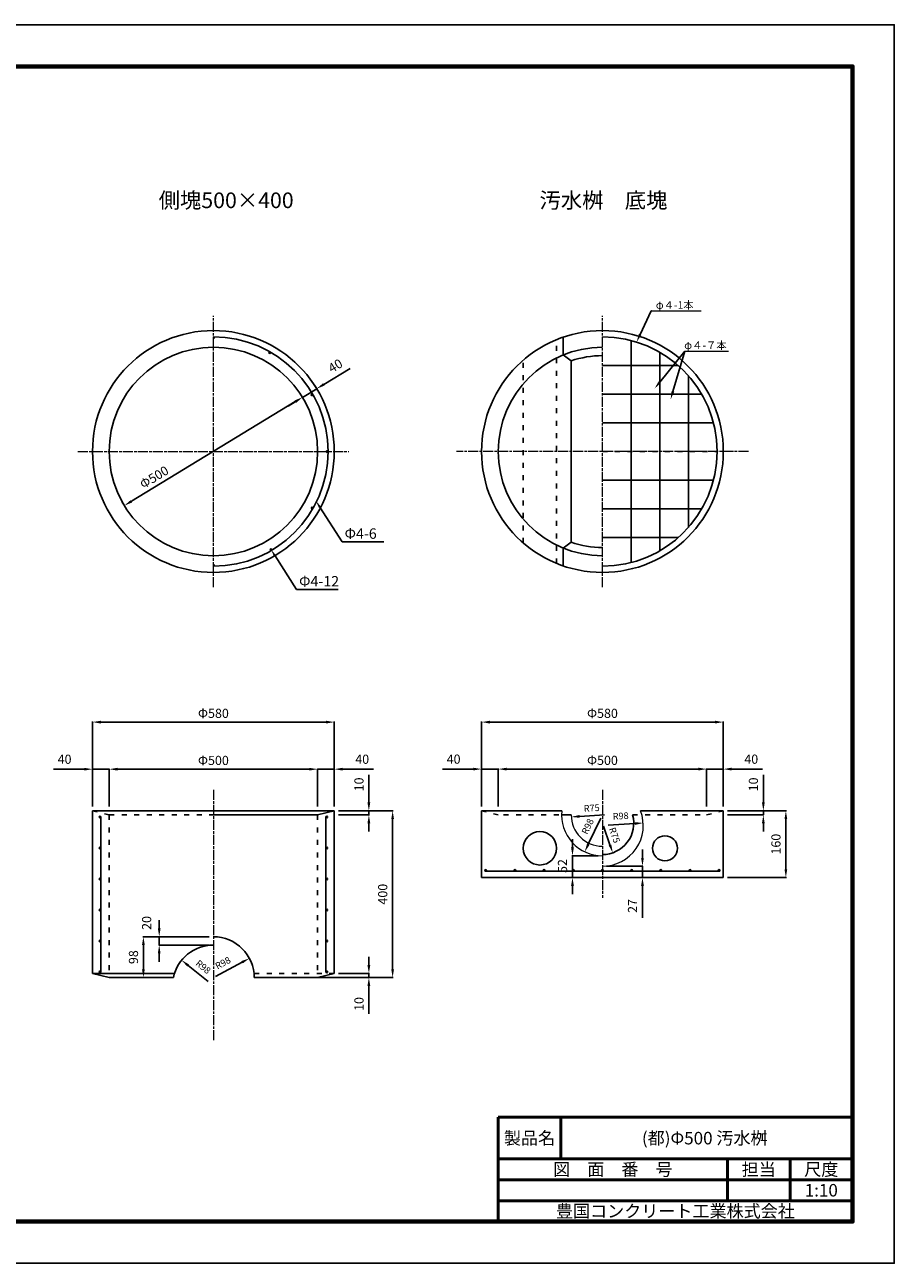
# Model space of a CAD drawing. Units: millimetres. Extents: x 0 to 4200, y 0 to 2970.
# Drawn here: x 2114 to 4200, y 0 to 2970 of the extents above; entities that cross this region are included whole.
import ezdxf
from ezdxf import colors
from ezdxf.entities.mleader import LeaderData, LeaderLine
from ezdxf.enums import TextEntityAlignment as Align
from ezdxf.math import Vec2, Vec3

# ---------------------------------------------------------------- set-up
doc = ezdxf.new("R2010")
doc.units = ezdxf.units.MM
doc.linetypes.add('ACAD_ISO03W100', pattern=[30, 12, -18])
doc.linetypes.add('ACAD_ISO08W100', pattern=[36, 24, -3, 6, -3])
for name, color, linetype, lineweight in [('中心', 1, 'ACAD_ISO08W100', 13), ('寸法', 7, 'Continuous', 13), ('表題', 5, 'Continuous', 50), ('製品', 7, 'Continuous', 25), ('輪郭', 5, 'Continuous', 70), ('鉄筋', 3, 'Continuous', 25)]:
    doc.layers.add(name, color=color, linetype=linetype, lineweight=lineweight)
doc.layers.add('用紙', color=4, linetype='Continuous')
doc.styles.add('文字', font='msgothic.ttc')
doc.dimstyles.new('ISO-25', dxfattribs={"dimtxt": 22, "dimasz": 20, "dimexe": 1.25, "dimexo": 10, "dimgap": 10, "dimtad": 1, "dimdec": 0, "dimdsep": 46, "dimtxsty": 'Standard', "dimcen": 2.5, "dimadec": 0, "dimazin": 0, "dimtfac": 1, "dimtdec": 0, "dimtmove": 0, "dimatfit": 3, "dimfxl": 1, "dimarcsym": 0})

# ---------------------------------------------------------------- blocks, each defined once
blk = doc.blocks.new('*D69')
at = {"layer": 'Defpoints', "color": 0}
for p in [(2780.3, 2076.6), (2780.3, 2076.4), (2353.1, 1816.8)]:
    blk.add_point(p, dxfattribs=at)
at = {"layer": '寸法', "color": 0, "lineweight": -2}
for p, q in [((2775.1, 2085), (2779.6, 2077.6)), ((2370.1, 1827.3), (2763.2, 2066.2)), ((2347.9, 1825.3), (2352.3, 1817.9))]:
    blk.add_line(p, q, dxfattribs=at)
at = {"layer": '寸法', "color": 0}
for points in [[(2764.9, 2063.3), (2761.4, 2069), (2780.3, 2076.6)], [(2368.3, 1830.1), (2371.8, 1824.4), (2353, 1816.9)]]:
    blk.add_solid(points, dxfattribs=at)
at = {"layer": '寸法', "color": 0, "insert": (2424.6, 1885), "char_height": 22, "attachment_point": 5, "rotation": 31.2903}
blk.add_mtext('{\\fTimes new roman|c161;Φ}500', dxfattribs=at)
blk = doc.blocks.new('*D70')
at = {"layer": 'Defpoints', "color": 0}
for p in [(2814.5, 2097.2), (2814.5, 2097.2), (2780.3, 2076.4)]:
    blk.add_point(p, dxfattribs=at)
at = {"layer": '寸法', "color": 0, "lineweight": -2}
for p, q in [((2831.6, 2107.6), (2894.8, 2146)), ((2775.1, 2085), (2779.7, 2077.5)), ((2780.3, 2076.4), (2814.5, 2097.2)), ((2809.3, 2105.8), (2813.9, 2098.3)), ((2763.2, 2066.1), (2746.2, 2055.7))]:
    blk.add_line(p, q, dxfattribs=at)
at = {"layer": '寸法', "color": 0}
for points in [[(2829.9, 2110.5), (2833.3, 2104.8), (2814.5, 2097.2)], [(2765, 2063.2), (2761.5, 2068.9), (2780.3, 2076.4)]]:
    blk.add_solid(points, dxfattribs=at)
at = {"layer": '寸法', "color": 0, "insert": (2860.8, 2149.9), "char_height": 22, "attachment_point": 5, "rotation": 31.2903}
blk.add_mtext('40', dxfattribs=at)
blk = doc.blocks.new('*D71')
at = {"layer": 'Defpoints', "color": 0}
for p in [(2856.7, 1297.7), (2276.7, 1085), (2856.7, 1085)]:
    blk.add_point(p, dxfattribs=at)
at = {"layer": '寸法', "color": 0, "lineweight": -2}
for p, q in [((2276.7, 1095), (2276.7, 1298.9)), ((2296.7, 1297.7), (2836.7, 1297.7)), ((2856.7, 1095), (2856.7, 1298.9))]:
    blk.add_line(p, q, dxfattribs=at)
at = {"layer": '寸法', "color": 0}
for points in [[(2296.7, 1301), (2296.7, 1294.3), (2276.7, 1297.7)], [(2836.7, 1294.3), (2836.7, 1301), (2856.7, 1297.7)]]:
    blk.add_solid(points, dxfattribs=at)
at = {"layer": '寸法', "color": 0, "insert": (2566.7, 1318.7), "char_height": 22, "attachment_point": 5}
blk.add_mtext('{\\fTimes new roman|c161;Φ}580', dxfattribs=at)
blk = doc.blocks.new('*D72')
at = {"layer": 'Defpoints', "color": 0}
for p in [(2276.7, 1184.8), (2276.7, 1085), (2316.7, 1085)]:
    blk.add_point(p, dxfattribs=at)
at = {"layer": '寸法', "color": 0, "lineweight": -2}
for p, q in [((2256.7, 1184.8), (2182.8, 1184.8)), ((2276.7, 1095), (2276.7, 1186)), ((2316.7, 1184.8), (2276.7, 1184.8)), ((2316.7, 1095), (2316.7, 1186)), ((2336.7, 1184.8), (2356.7, 1184.8))]:
    blk.add_line(p, q, dxfattribs=at)
at = {"layer": '寸法', "color": 0}
for points in [[(2256.7, 1181.5), (2256.7, 1188.1), (2276.7, 1184.8)], [(2336.7, 1188.1), (2336.7, 1181.5), (2316.7, 1184.8)]]:
    blk.add_solid(points, dxfattribs=at)
at = {"layer": '寸法', "color": 0, "insert": (2209.7, 1205.8), "char_height": 22, "attachment_point": 5}
blk.add_mtext('40', dxfattribs=at)
blk = doc.blocks.new('*D73')
at = {"layer": 'Defpoints', "color": 0}
for p in [(2856.7, 1184.8), (2816.7, 1085), (2856.7, 1085)]:
    blk.add_point(p, dxfattribs=at)
at = {"layer": '寸法', "color": 0, "lineweight": -2}
for p, q in [((2796.7, 1184.8), (2776.7, 1184.8)), ((2816.7, 1095), (2816.7, 1186)), ((2816.7, 1184.8), (2856.7, 1184.8)), ((2856.7, 1095), (2856.7, 1186)), ((2876.7, 1184.8), (2950.6, 1184.8))]:
    blk.add_line(p, q, dxfattribs=at)
at = {"layer": '寸法', "color": 0}
for points in [[(2796.7, 1181.5), (2796.7, 1188.1), (2816.7, 1184.8)], [(2876.7, 1188.1), (2876.7, 1181.5), (2856.7, 1184.8)]]:
    blk.add_solid(points, dxfattribs=at)
at = {"layer": '寸法', "color": 0, "insert": (2923.7, 1205.8), "char_height": 22, "attachment_point": 5}
blk.add_mtext('40', dxfattribs=at)
blk = doc.blocks.new('*D74')
at = {"layer": 'Defpoints', "color": 0}
for p in [(2816.7, 1184.8), (2316.7, 1085), (2816.7, 1085)]:
    blk.add_point(p, dxfattribs=at)
at = {"layer": '寸法', "color": 0, "lineweight": -2}
for p, q in [((2316.7, 1095), (2316.7, 1186)), ((2336.7, 1184.8), (2796.7, 1184.8)), ((2816.7, 1095), (2816.7, 1186))]:
    blk.add_line(p, q, dxfattribs=at)
at = {"layer": '寸法', "color": 0}
for points in [[(2336.7, 1188.1), (2336.7, 1181.5), (2316.7, 1184.8)], [(2796.7, 1181.5), (2796.7, 1188.1), (2816.7, 1184.8)]]:
    blk.add_solid(points, dxfattribs=at)
at = {"layer": '寸法', "color": 0, "insert": (2566.7, 1205.8), "char_height": 22, "attachment_point": 5}
blk.add_mtext('{\\fTimes new roman|c161;Φ}500', dxfattribs=at)
blk = doc.blocks.new('*D75')
at = {"layer": 'Defpoints', "color": 0}
for p in [(2871.4, 1085), (2661.9, 685), (2996.7, 685)]:
    blk.add_point(p, dxfattribs=at)
at = {"layer": '寸法', "color": 0, "lineweight": -2}
for p, q in [((2881.4, 1085), (2997.9, 1085)), ((2996.7, 1065), (2996.7, 705)), ((2671.9, 685), (2997.9, 685))]:
    blk.add_line(p, q, dxfattribs=at)
at = {"layer": '寸法', "color": 0}
for points in [[(3000, 1065), (2993.4, 1065), (2996.7, 1085)], [(2993.4, 705), (3000, 705), (2996.7, 685)]]:
    blk.add_solid(points, dxfattribs=at)
at = {"layer": '寸法', "color": 0, "insert": (2975.7, 885), "char_height": 22, "attachment_point": 5, "rotation": 90}
blk.add_mtext('400', dxfattribs=at)
blk = doc.blocks.new('*D76')
at = {"layer": 'Defpoints', "color": 0}
for p in [(2856.7, 1085), (2856.7, 1075), (2939.7, 1085)]:
    blk.add_point(p, dxfattribs=at)
at = {"layer": '寸法', "color": 0, "lineweight": -2}
for p, q in [((2939.7, 1105), (2939.7, 1171.6)), ((2866.7, 1085), (2940.9, 1085)), ((2866.7, 1075), (2940.9, 1075)), ((2939.7, 1075), (2939.7, 1085)), ((2939.7, 1055), (2939.7, 1035))]:
    blk.add_line(p, q, dxfattribs=at)
at = {"layer": '寸法', "color": 0}
for points in [[(2936.3, 1105), (2943, 1105), (2939.7, 1085)], [(2943, 1055), (2936.3, 1055), (2939.7, 1075)]]:
    blk.add_solid(points, dxfattribs=at)
at = {"layer": '寸法', "color": 0, "insert": (2918.7, 1148.3), "char_height": 22, "attachment_point": 5, "rotation": 90}
blk.add_mtext('10', dxfattribs=at)
blk = doc.blocks.new('*D77')
at = {"layer": 'Defpoints', "color": 0}
for p in [(2661.9, 685), (2856.7, 695), (2939.7, 685)]:
    blk.add_point(p, dxfattribs=at)
at = {"layer": '寸法', "color": 0, "lineweight": -2}
for p, q in [((2939.7, 715), (2939.7, 735)), ((2671.9, 685), (2940.9, 685)), ((2866.7, 695), (2940.9, 695)), ((2939.7, 695), (2939.7, 685)), ((2939.7, 665), (2939.7, 598.4))]:
    blk.add_line(p, q, dxfattribs=at)
at = {"layer": '寸法', "color": 0}
for points in [[(2936.3, 715), (2943, 715), (2939.7, 695)], [(2943, 665), (2936.3, 665), (2939.7, 685)]]:
    blk.add_solid(points, dxfattribs=at)
at = {"layer": '寸法', "color": 0, "insert": (2918.7, 621.7), "char_height": 22, "attachment_point": 5, "rotation": 90}
blk.add_mtext('10', dxfattribs=at)
blk = doc.blocks.new('*D82')
at = {"layer": 'Defpoints', "color": 0}
for p in [(3790, 1297.7), (3210, 1085), (3790, 1085)]:
    blk.add_point(p, dxfattribs=at)
at = {"layer": '寸法', "color": 0, "lineweight": -2}
for p, q in [((3210, 1095), (3210, 1298.9)), ((3230, 1297.7), (3770, 1297.7)), ((3790, 1095), (3790, 1298.9))]:
    blk.add_line(p, q, dxfattribs=at)
at = {"layer": '寸法', "color": 0}
for points in [[(3230, 1301), (3230, 1294.3), (3210, 1297.7)], [(3770, 1294.3), (3770, 1301), (3790, 1297.7)]]:
    blk.add_solid(points, dxfattribs=at)
at = {"layer": '寸法', "color": 0, "insert": (3500, 1318.7), "char_height": 22, "attachment_point": 5}
blk.add_mtext('{\\fTimes new roman|c161;Φ}580', dxfattribs=at)
blk = doc.blocks.new('*D83')
at = {"layer": 'Defpoints', "color": 0}
for p in [(3210, 1185), (3210, 1085), (3250, 1085)]:
    blk.add_point(p, dxfattribs=at)
at = {"layer": '寸法', "color": 0, "lineweight": -2}
for p, q in [((3190, 1185), (3116.1, 1185)), ((3210, 1095), (3210, 1186.2)), ((3250, 1185), (3210, 1185)), ((3250, 1095), (3250, 1186.2)), ((3270, 1185), (3290, 1185))]:
    blk.add_line(p, q, dxfattribs=at)
at = {"layer": '寸法', "color": 0}
for points in [[(3190, 1181.7), (3190, 1188.3), (3210, 1185)], [(3270, 1188.3), (3270, 1181.7), (3250, 1185)]]:
    blk.add_solid(points, dxfattribs=at)
at = {"layer": '寸法', "color": 0, "insert": (3143, 1206), "char_height": 22, "attachment_point": 5}
blk.add_mtext('40', dxfattribs=at)
blk = doc.blocks.new('*D84')
at = {"layer": 'Defpoints', "color": 0}
for p in [(3750, 1185), (3250, 1085), (3750, 1085)]:
    blk.add_point(p, dxfattribs=at)
at = {"layer": '寸法', "color": 0, "lineweight": -2}
for p, q in [((3250, 1095), (3250, 1186.2)), ((3270, 1185), (3730, 1185)), ((3750, 1095), (3750, 1186.2))]:
    blk.add_line(p, q, dxfattribs=at)
at = {"layer": '寸法', "color": 0}
for points in [[(3270, 1188.3), (3270, 1181.7), (3250, 1185)], [(3730, 1181.7), (3730, 1188.3), (3750, 1185)]]:
    blk.add_solid(points, dxfattribs=at)
at = {"layer": '寸法', "color": 0, "insert": (3500, 1206), "char_height": 22, "attachment_point": 5}
blk.add_mtext('{\\fTimes new roman|c161;Φ}500', dxfattribs=at)
blk = doc.blocks.new('*D85')
at = {"layer": 'Defpoints', "color": 0}
for p in [(3790, 1185), (3750, 1085), (3790, 1085)]:
    blk.add_point(p, dxfattribs=at)
at = {"layer": '寸法', "color": 0, "lineweight": -2}
for p, q in [((3730, 1185), (3710, 1185)), ((3750, 1095), (3750, 1186.3)), ((3750, 1185), (3790, 1185)), ((3790, 1095), (3790, 1186.3)), ((3810, 1185), (3883.9, 1185))]:
    blk.add_line(p, q, dxfattribs=at)
at = {"layer": '寸法', "color": 0}
for points in [[(3730, 1181.7), (3730, 1188.4), (3750, 1185)], [(3810, 1188.4), (3810, 1181.7), (3790, 1185)]]:
    blk.add_solid(points, dxfattribs=at)
at = {"layer": '寸法', "color": 0, "insert": (3857, 1206), "char_height": 22, "attachment_point": 5}
blk.add_mtext('40', dxfattribs=at)
blk = doc.blocks.new('*D86')
at = {"layer": 'Defpoints', "color": 0}
for p in [(3790, 1085), (3790, 925), (3940, 925)]:
    blk.add_point(p, dxfattribs=at)
at = {"layer": '寸法', "color": 0, "lineweight": -2}
for p, q in [((3800, 1085), (3941.2, 1085)), ((3940, 1065), (3940, 945)), ((3800, 925), (3941.2, 925))]:
    blk.add_line(p, q, dxfattribs=at)
at = {"layer": '寸法', "color": 0}
for points in [[(3943.3, 1065), (3936.7, 1065), (3940, 1085)], [(3936.7, 945), (3943.3, 945), (3940, 925)]]:
    blk.add_solid(points, dxfattribs=at)
at = {"layer": '寸法', "color": 0, "insert": (3919, 1005), "char_height": 22, "attachment_point": 5, "rotation": 90}
blk.add_mtext('160', dxfattribs=at)
blk = doc.blocks.new('*D87')
at = {"layer": 'Defpoints', "color": 0}
for p in [(3790, 1085), (3790, 1075), (3886, 1085)]:
    blk.add_point(p, dxfattribs=at)
at = {"layer": '寸法', "color": 0, "lineweight": -2}
for p, q in [((3886, 1105), (3886, 1171.6)), ((3800, 1085), (3887.2, 1085)), ((3800, 1075), (3887.2, 1075)), ((3886, 1075), (3886, 1085)), ((3886, 1055), (3886, 1035))]:
    blk.add_line(p, q, dxfattribs=at)
at = {"layer": '寸法', "color": 0}
for points in [[(3882.7, 1105), (3889.3, 1105), (3886, 1085)], [(3889.3, 1055), (3882.7, 1055), (3886, 1075)]]:
    blk.add_solid(points, dxfattribs=at)
at = {"layer": '寸法', "color": 0, "insert": (3865, 1148.3), "char_height": 22, "attachment_point": 5, "rotation": 90}
blk.add_mtext('10', dxfattribs=at)
blk = doc.blocks.new('*D88')
at = {"layer": 'Defpoints', "color": 0}
for p in [(3500, 952), (3500, 925), (3596, 925)]:
    blk.add_point(p, dxfattribs=at)
at = {"layer": '寸法', "color": 0, "lineweight": -2}
for p, q in [((3596, 972), (3596, 992)), ((3510, 952), (3597.2, 952)), ((3596, 952), (3596, 925)), ((3510, 925), (3597.2, 925)), ((3596, 905), (3596, 828.3))]:
    blk.add_line(p, q, dxfattribs=at)
at = {"layer": '寸法', "color": 0}
for points in [[(3592.7, 972), (3599.3, 972), (3596, 952)], [(3599.3, 905), (3592.7, 905), (3596, 925)]]:
    blk.add_solid(points, dxfattribs=at)
at = {"layer": '寸法', "color": 0, "insert": (3575, 856.7), "char_height": 22, "attachment_point": 5, "rotation": 90}
blk.add_mtext('27', dxfattribs=at)
blk = doc.blocks.new('*D89')
at = {"layer": 'Defpoints', "color": 0}
for p in [(3500, 977), (3428.1, 925), (3500, 925)]:
    blk.add_point(p, dxfattribs=at)
at = {"layer": '寸法', "color": 0, "lineweight": -2}
for p, q in [((3428.1, 997), (3428.1, 1017)), ((3490, 977), (3426.8, 977)), ((3428.1, 977), (3428.1, 925)), ((3490, 925), (3426.8, 925)), ((3428.1, 905), (3428.1, 885))]:
    blk.add_line(p, q, dxfattribs=at)
at = {"layer": '寸法', "color": 0}
for points in [[(3424.7, 997), (3431.4, 997), (3428.1, 977)], [(3431.4, 905), (3424.7, 905), (3428.1, 925)]]:
    blk.add_solid(points, dxfattribs=at)
at = {"layer": '寸法', "color": 0, "insert": (3407, 952.5), "char_height": 22, "attachment_point": 5, "rotation": 90}
blk.add_mtext('52', dxfattribs=at)
blk = doc.blocks.new('*D90')
at = {"layer": 'Defpoints', "color": 0}
for p in [(3425.1, 1070.3), (3500, 1075)]:
    blk.add_point(p, dxfattribs=at)
at = {"layer": '寸法', "color": 0, "lineweight": -2}
blk.add_line((3445.1, 1071.6), (3504.6, 1075.3), dxfattribs=at)
at = {"layer": '寸法', "color": 0}
blk.add_solid([(3444.9, 1074.9), (3445.3, 1068.3), (3425.1, 1070.3)], dxfattribs=at)
at = {"layer": '寸法', "color": 0, "insert": (3474.3, 1089.4), "char_height": 16, "attachment_point": 5, "rotation": 3.5594}
blk.add_mtext('R75', dxfattribs=at)
blk = doc.blocks.new('*D95')
at = {"layer": 'Defpoints', "color": 0}
for p in [(3500, 1055), (3524.7, 984.2)]:
    blk.add_point(p, dxfattribs=at)
at = {"layer": '寸法', "color": 0, "lineweight": -2}
blk.add_line((3518.1, 1003.1), (3502.3, 1048.4), dxfattribs=at)
at = {"layer": '寸法', "color": 0}
blk.add_solid([(3515, 1002), (3521.3, 1004.2), (3524.7, 984.2)], dxfattribs=at)
at = {"layer": '寸法', "color": 0, "insert": (3527.1, 1025.9), "char_height": 16, "attachment_point": 5, "rotation": 289.2508}
blk.add_mtext('R75', dxfattribs=at)
blk = doc.blocks.new('*D96')
at = {"layer": 'Defpoints', "color": 0}
for p in [(2436.7, 783), (2566.7, 783), (2566.7, 763)]:
    blk.add_point(p, dxfattribs=at)
at = {"layer": '製品', "color": 0, "lineweight": -2}
for p, q in [((2436.7, 803), (2436.7, 823)), ((2556.7, 783), (2435.4, 783)), ((2436.7, 763), (2436.7, 783)), ((2556.7, 763), (2435.4, 763)), ((2436.7, 743), (2436.7, 723))]:
    blk.add_line(p, q, dxfattribs=at)
at = {"layer": '製品', "color": 0}
for points in [[(2433.4, 803), (2440, 803), (2436.7, 783)], [(2440, 743), (2433.4, 743), (2436.7, 763)]]:
    blk.add_solid(points, dxfattribs=at)
at = {"layer": '製品', "color": 0, "insert": (2409.4, 816), "char_height": 22, "attachment_point": 5, "rotation": 90}
blk.add_mtext('20', dxfattribs=at)
blk = doc.blocks.new('*D97')
at = {"layer": 'Defpoints', "color": 0}
for p in [(2653.1, 731.2), (2566.7, 685)]:
    blk.add_point(p, dxfattribs=at)
at = {"layer": '製品', "color": 0, "lineweight": -2}
blk.add_line((2635.5, 721.8), (2571.4, 687.5), dxfattribs=at)
at = {"layer": '製品', "color": 0}
blk.add_solid([(2637, 718.9), (2633.9, 724.7), (2653.1, 731.2)], dxfattribs=at)
at = {"layer": '製品', "color": 0, "insert": (2590.5, 718.2), "char_height": 16, "attachment_point": 5, "rotation": 28.1507}
blk.add_mtext('R98', dxfattribs=at)
blk = doc.blocks.new('*D98')
at = {"layer": 'Defpoints', "color": 0}
for p in [(2490.5, 726.7), (2566.7, 665)]:
    blk.add_point(p, dxfattribs=at)
at = {"layer": '製品', "color": 0, "lineweight": -2}
blk.add_line((2506.1, 714.1), (2554, 675.3), dxfattribs=at)
at = {"layer": '製品', "color": 0}
blk.add_solid([(2508.2, 716.7), (2504, 711.5), (2490.5, 726.7)], dxfattribs=at)
at = {"layer": '製品', "color": 0, "insert": (2541, 709), "char_height": 16, "attachment_point": 5, "rotation": 321.0088}
blk.add_mtext('R98', dxfattribs=at)
blk = doc.blocks.new('*D100')
at = {"layer": 'Defpoints', "color": 0}
for p in [(2566.7, 783), (2398.8, 685), (2470.8, 685)]:
    blk.add_point(p, dxfattribs=at)
at = {"layer": '寸法', "color": 0, "lineweight": -2}
for p, q in [((2556.7, 783), (2397.5, 783)), ((2398.8, 763), (2398.8, 705)), ((2460.8, 685), (2397.5, 685))]:
    blk.add_line(p, q, dxfattribs=at)
at = {"layer": '寸法', "color": 0}
for points in [[(2402.1, 763), (2395.4, 763), (2398.8, 783)], [(2395.4, 705), (2402.1, 705), (2398.8, 685)]]:
    blk.add_solid(points, dxfattribs=at)
at = {"layer": '寸法', "color": 0, "insert": (2377.8, 734), "char_height": 22, "attachment_point": 5, "rotation": 90}
blk.add_mtext('98', dxfattribs=at)
blk = doc.blocks.new('*D101')
at = {"layer": 'Defpoints', "color": 0}
for p in [(3500, 1050), (3597.8, 1055.7)]:
    blk.add_point(p, dxfattribs=at)
at = {"layer": '寸法', "color": 0, "lineweight": -2}
blk.add_line((3577.9, 1054.5), (3513.5, 1050.8), dxfattribs=at)
at = {"layer": '寸法', "color": 0}
blk.add_solid([(3578.1, 1051.2), (3577.7, 1057.8), (3597.8, 1055.7)], dxfattribs=at)
at = {"layer": '寸法', "color": 0, "insert": (3543.8, 1070.6), "char_height": 16, "attachment_point": 5, "rotation": 3.321}
blk.add_mtext('R98', dxfattribs=at)
blk = doc.blocks.new('*D102')
at = {"layer": 'Defpoints', "color": 0}
for p in [(3500, 1075), (3457.5, 986.7)]:
    blk.add_point(p, dxfattribs=at)
at = {"layer": '寸法', "color": 0, "lineweight": -2}
blk.add_line((3466.1, 1004.7), (3496.2, 1067.1), dxfattribs=at)
at = {"layer": '寸法', "color": 0}
blk.add_solid([(3463.1, 1006.2), (3469.2, 1003.3), (3457.5, 986.7)], dxfattribs=at)
at = {"layer": '寸法', "color": 0, "insert": (3466.4, 1046.6), "char_height": 16, "attachment_point": 5, "rotation": 64.278}
blk.add_mtext('R98', dxfattribs=at)

msp = doc.modelspace()

# ---------------------------------------------------------------- linework, layer by layer
at = {"layer": '中心'}
for p, q in [((2566.7, 1621.6), (2566.7, 2271.6)), ((3500, 1621.6), (3500, 2271.6)), ((2241.7, 1946.6), (2891.7, 1946.6)), ((3850, 1946.6), (3150, 1946.6)), ((2566.7, 1135), (2566.7, 535)), ((3500, 1135), (3500, 876))]:
    msp.add_line(p, q, dxfattribs=at)
at = {"layer": '寸法'}
for p, q in [((3617.1, 2284.1), (3736.9, 2284.1)), ((3697.6, 2187.5), (3802.1, 2187.5))]:
    msp.add_line(p, q, dxfattribs=at)
for centre, radius, start, end in [((3500, 1075), 98, 174.1336, 270), ((3500, 1075), 75, 180, 270), ((3500, 1050), 98, 270, 20.9248)]:
    msp.add_arc(centre, radius, start, end, dxfattribs=at)
at = {"layer": '用紙'}
msp.add_lwpolyline([(0, 0), (4200, 0), (4200, 2970), (0, 2970)], close=True, dxfattribs=at)
at = {"layer": '表題'}
for p, q in [((4100, 350), (3250, 350)), ((3250, 350), (3250, 100)), ((3400, 350), (3400, 250)), ((4100, 100), (4100, 350)), ((4100, 250), (3250, 250)), ((3800, 150), (3800, 250)), ((3950, 150), (3950, 250)), ((4100, 200), (3250, 200)), ((4100, 150), (3250, 150)), ((3250, 100), (4100, 100))]:
    msp.add_line(p, q, dxfattribs=at)
at = {"layer": '製品', "linetype": 'ACAD_ISO03W100'}
for p, q in [((3390, 1678.3), (3390, 2214.9)), ((3310, 1727.5), (3310, 2165.7)), ((2316.7, 1075), (2276.7, 1085)), ((2316.7, 1075), (2566.7, 1075)), ((2316.7, 1075), (2316.7, 685)), ((2816.7, 1075), (2816.7, 685)), ((3250, 1075), (3210, 1085)), ((3425, 1075), (3250, 1075)), ((3572.3, 1075), (3750, 1075)), ((3750, 1075), (3790, 1085)), ((2856.7, 695), (2664.2, 695))]:
    msp.add_line(p, q, dxfattribs=at)
at = {"layer": '製品'}
for p, q in [((3405.5, 2178.1), (3405.5, 2220.8)), ((3425, 2164), (3405.5, 2178.1)), ((3425, 1946.6), (3425, 2164)), ((3425, 1946.6), (3425, 1729.2)), ((3425, 1729.2), (3405.5, 1715.1)), ((3405.5, 1672.4), (3405.5, 1715.1)), ((2276.7, 1085), (2566.7, 1085)), ((2276.7, 1085), (2276.7, 695)), ((2856.7, 1085), (2566.7, 1085)), ((2816.7, 1075), (2566.7, 1075)), ((2816.7, 1075), (2856.7, 1085)), ((2856.7, 1085), (2856.7, 695)), ((3210, 1085), (3402.5, 1085)), ((3210, 925), (3210, 1085)), ((3423.3, 1075), (3402, 1075)), ((3790, 1085), (3591.5, 1085)), ((3790, 925), (3790, 1085)), ((3500, 925), (3210, 925)), ((3210, 925), (3350, 925)), ((3500, 925), (3790, 925)), ((3790, 925), (3650, 925)), ((2316.7, 685), (2276.7, 695)), ((2276.7, 695), (2473.4, 695)), ((2470.8, 685), (2316.7, 685)), ((2664.7, 685), (2816.7, 685)), ((2816.7, 685), (2856.7, 695))]:
    msp.add_line(p, q, dxfattribs=at)
for centre, radius in [((2566.7, 1946.6), 290), ((3500, 1946.6), 290), ((2566.7, 1946.6), 250), ((3350, 995), 40), ((3650, 995), 30)]:
    msp.add_circle(centre, radius, dxfattribs=at)
for centre, radius, start, end in [((3500, 1946.6), 250, 90, 270), ((3500, 1946.6), 230, 90, 109.0314), ((3500, 1946.6), 230, 250.9686, 270), ((3500, 1055), 75, 270, 15.466), ((2566.7, 685), 98, 0, 90), ((2566.7, 665), 98, 90, 168.2243)]:
    msp.add_arc(centre, radius, start, end, dxfattribs=at)
at = {"layer": '輪郭'}
msp.add_lwpolyline([(100, 100), (4100, 100), (4100, 2870), (100, 2870)], close=True, dxfattribs=at)
at = {"layer": '鉄筋'}
for p, q in [((3568.8, 1946.6), (3568.8, 2212.9)), ((3637.5, 1946.6), (3637.5, 2184.8)), ((3500, 2152.8), (3681.9, 2152.8)), ((3706.2, 1946.6), (3706.2, 2128.5)), ((3500, 2084.1), (3738.2, 2084.1)), ((3500, 2015.3), (3766.3, 2015.3)), ((3568.8, 1946.6), (3568.8, 1680.3)), ((3637.5, 1946.6), (3637.5, 1708.4)), ((3706.2, 1946.6), (3706.2, 1764.7)), ((3500, 1877.8), (3766.3, 1877.8)), ((3500, 1809.1), (3738.2, 1809.1)), ((3500, 1740.3), (3681.9, 1740.3)), ((2296.7, 1070), (2296.7, 698.7)), ((2836.7, 1070), (2836.7, 698.7)), ((3500, 940), (3220, 940)), ((3500, 940), (3780, 940))]:
    msp.add_line(p, q, dxfattribs=at)
at = {"layer": '鉄筋', "linetype": 'ACAD_ISO03W100'}
msp.add_line((3500, 1946.6), (3775, 1946.6), dxfattribs=at)
at = {"layer": '鉄筋'}
for centre in [(2701.9, 2183.8), (2803.4, 2082.7), (2839.7, 1946.6), (2803.8, 1811.3), (2705, 1711.2), (2294.7, 1070), (2838.7, 1070), (2294.7, 995.8), (2838.7, 995.8), (2294.7, 921.5), (2838.7, 921.5), (3220, 942), (3290, 942), (3360, 942), (3430, 942), (3570, 942), (3640, 942), (3710, 942), (3780, 942), (2294.7, 847.2), (2838.7, 847.2), (2294.7, 772.9), (2838.7, 772.9), (2294.7, 698.7), (2838.7, 698.7)]:
    msp.add_circle(centre, 2, dxfattribs=at)
for centre, radius, start, end in [((2566.7, 1946.6), 275, 270, 90), ((2566.8, 2219.6), 2, 270, 90), ((3500, 1946.6), 275, 270, 90), ((2566.8, 1673.6), 2, 270, 90), ((3500, 942), 2, 90, 270), ((3500, 942), 2, 270, 90)]:
    msp.add_arc(centre, radius, start, end, dxfattribs=at)

# ---------------------------------------------------------------- texts
at = {"layer": '寸法', "attachment_point": 1, "style": '文字'}
for s, width, insert, char_height in [('側塊500×400', 401.607, (2435.4, 2567.8), 37.5), ('汚水桝\u3000底塊', 401.607, (3349, 2567.8), 37.5), ('φ４-1本', 163.351, (3628.1, 2307), 18.15), ('φ４-７本', 163.351, (3696.2, 2210.5), 18.15)]:
    msp.add_mtext_dynamic_manual_height_columns(s, width=width, gutter_width=25, heights=[0], dxfattribs=dict(at, insert=insert, char_height=char_height))
at = {"layer": '寸法', "char_height": 25, "width": 95.09, "attachment_point": 1, "style": '文字'}
for s, insert in [('Φ4-6', (2881.4, 1762.3)), ('Φ4-12', (2772.2, 1647.9))]:
    msp.add_mtext(s, dxfattribs=dict(at, insert=insert))
at = {"layer": '表題', "style": '文字'}
for s, p in [('製品名', (3325, 300)), ('(都)Φ500 汚水桝 ', (3750, 300)), ('図\u3000面\u3000番\u3000号', (3525, 225)), ('担当', (3875, 225)), ('尺度', (4025, 225)), ('1:10', (4025, 175)), ('豊国コンクリート工業株式会社', (3675, 125))]:
    msp.add_text(s, height=30, dxfattribs=at).set_placement(p, align=Align.MIDDLE_CENTER)

# ---------------------------------------------------------------- dimensions: what is measured, and where the dimension line sits
at = {"layer": '寸法'}
dim = msp.add_aligned_dim(p1=(2780.3, 2076.4), p2=(2814.5, 2097.2), distance=0, dimstyle='ISO-25', dxfattribs=at)
dim.commit()
dim.dimension.update_dxf_attribs({"geometry": '*D70', "text_midpoint": (2860.8, 2149.9)})
dim = msp.add_linear_dim(base=(2780.3, 2076.6), p1=(2353.1, 1816.8), p2=(2780.3, 2076.4), angle=31.2903, text='{\\fTimes new roman|c161;Φ}<>', dimstyle='ISO-25', override={"dimtfill": 0, "dimtfillclr": 0}, dxfattribs=at)
dim.commit()
dim.dimension.update_dxf_attribs({"geometry": '*D69', "text_midpoint": (2435.5, 1867), "dimtype": 161})
for base, p1, p2, picture, middle in [((2856.7, 1297.7), (2276.7, 1085), (2856.7, 1085), '*D71', (2566.7, 1318.7)), ((3790, 1297.7), (3210, 1085), (3790, 1085), '*D82', (3500, 1318.7)), ((2816.7, 1184.8), (2316.7, 1085), (2816.7, 1085), '*D74', (2566.7, 1205.8)), ((3750, 1185), (3250, 1085), (3750, 1085), '*D84', (3500, 1206))]:
    dim = msp.add_linear_dim(base=base, p1=p1, p2=p2, text='{\\fTimes new roman|c161;Φ}<>', dimstyle='ISO-25', override={"dimtfill": 0, "dimtfillclr": 0}, dxfattribs=at)
    dim.commit()
    dim.dimension.update_dxf_attribs({"geometry": picture, "text_midpoint": middle})
for base, p1, p2, picture, middle in [((2276.7, 1184.8), (2316.7, 1085), (2276.7, 1085), '*D72', (2209.7, 1205.8)), ((2856.7, 1184.8), (2816.7, 1085), (2856.7, 1085), '*D73', (2923.7, 1205.8)), ((3210, 1185), (3250, 1085), (3210, 1085), '*D83', (3143, 1206)), ((3790, 1185), (3750, 1085), (3790, 1085), '*D85', (3857, 1206))]:
    dim = msp.add_linear_dim(base=base, p1=p1, p2=p2, dimstyle='ISO-25', dxfattribs=at)
    dim.commit()
    dim.dimension.update_dxf_attribs({"geometry": picture, "text_midpoint": middle})
for base, p1, p2, picture, middle in [((2939.7, 1085), (2856.7, 1075), (2856.7, 1085), '*D76', (2918.7, 1148.3)), ((3886, 1085), (3790, 1075), (3790, 1085), '*D87', (3865, 1148.3)), ((2996.7, 685), (2871.4, 1085), (2661.9, 685), '*D75', (2975.7, 885)), ((3940, 925), (3790, 1085), (3790, 925), '*D86', (3919, 1005)), ((3596, 925), (3500, 952), (3500, 925), '*D88', (3575, 856.7)), ((2398.8, 685), (2566.7, 783), (2470.8, 685), '*D100', (2377.8, 734)), ((2939.7, 685), (2856.7, 695), (2661.9, 685), '*D77', (2918.7, 621.7))]:
    dim = msp.add_linear_dim(base=base, p1=p1, p2=p2, angle=90, dimstyle='ISO-25', dxfattribs=at)
    dim.commit()
    dim.dimension.update_dxf_attribs({"geometry": picture, "text_midpoint": middle})
for center, mpoint, override, picture, middle in [((3500, 1075), (3425.1, 1070.3), {"dimtxt": 16, "dimgap": 8}, '*D90', (3475.3, 1073.5)), ((3500, 1075), (3457.5, 986.7), {"dimtxt": 16}, '*D102', (3482.6, 1038.8)), ((3500, 1050), (3597.8, 1055.7), {"dimtxt": 16}, '*D101', (3544.8, 1052.6)), ((3500, 1055), (3524.7, 984.2), {"dimtxt": 16, "dimgap": 8}, '*D95', (3512, 1020.7))]:
    dim = msp.add_radius_dim(center=center, mpoint=mpoint, dimstyle='ISO-25', override=override, dxfattribs=at)
    dim.commit()
    dim.dimension.update_dxf_attribs({"geometry": picture, "text_midpoint": middle, "dimtype": 164})
dim = msp.add_linear_dim(base=(3428.1, 925), p1=(3500, 977), p2=(3500, 925), angle=90, dimstyle='ISO-25', dxfattribs=at)
dim.commit()
dim.dimension.update_dxf_attribs({"geometry": '*D89', "text_midpoint": (3428.1, 952.5), "dimtype": 160})
at = {"layer": '製品'}
dim = msp.add_linear_dim(base=(2436.7, 783), p1=(2566.7, 763), p2=(2566.7, 783), angle=90, dimstyle='ISO-25', override={"dimtmove": 2}, dxfattribs=at)
dim.commit()
dim.dimension.update_dxf_attribs({"geometry": '*D96', "text_midpoint": (2409.4, 816), "dimtype": 160})
for center, mpoint, override, picture, middle in [((2566.7, 665), (2490.5, 726.7), {"dimtxt": 16}, '*D98', (2529.6, 695)), ((2566.7, 685), (2653.1, 731.2), {"dimtxt": 16, "dimexe": 0, "dimexo": 0, "dimcen": 4, "dimse1": 1, "dimtofl": 0}, '*D97', (2599, 702.3))]:
    dim = msp.add_radius_dim(center=center, mpoint=mpoint, dimstyle='ISO-25', override=override, dxfattribs=at)
    dim.commit()
    dim.dimension.update_dxf_attribs({"geometry": picture, "text_midpoint": middle, "dimtype": 164})

# ---------------------------------------------------------------- leaders
at = {"layer": '寸法'}
ml = msp.add_multileader_mtext('Standard', dxfattribs=at)
ml.set_content('', color=256)
ml.set_leader_properties()
ml.build(insert=Vec2(0, 0))
ml.multileader.update_dxf_attribs({"text_right_attachment_type": 6, "dogleg_length": 0.36, "arrow_head_size": 20})
ctx = ml.context
ctx.base_point, ctx.char_height, ctx.arrow_head_size, ctx.landing_gap_size, ctx.plane_origin = Vec3(3617.4, 2284.1), 0.18, 20, 0.09, Vec3(3574.4, 2185.3)
ctx.right_attachment = 6
notes = []
notes.append((ctx, [(0, (1, 1, 0), (3617.1, 2284.1), (1, 0), 0.36, [(0, [(3581.8, 2209.1)], 0, [])])]))
ctx.mtext.insert, ctx.mtext.flow_direction = Vec3(3617.5, 2284.2), 5
ml = msp.add_multileader_mtext('Standard', dxfattribs=at)
ml.set_content('', color=256)
ml.set_leader_properties()
ml.build(insert=Vec2(0, 0))
ml.multileader.update_dxf_attribs({"text_right_attachment_type": 6, "dogleg_length": 0.36, "arrow_head_size": 20})
ctx = ml.context
ctx.base_point, ctx.char_height, ctx.arrow_head_size, ctx.landing_gap_size, ctx.plane_origin = Vec3(3697.9, 2187.5), 0.18, 20, 0.09, Vec3(3625, 2097.5)
ctx.right_attachment = 6
notes.append((ctx, [(0, (1, 1, 0), (3697.6, 2187.5), (1, 0), 0.36, [(0, [(3625, 2097.5)], 0, [])])]))
ctx.mtext.insert, ctx.mtext.flow_direction = Vec3(3698, 2187.6), 5
ml = msp.add_multileader_mtext('Standard', dxfattribs=at)
ml.set_content('', color=256)
ml.set_leader_properties()
ml.build(insert=Vec2(0, 0))
ml.multileader.update_dxf_attribs({"text_right_attachment_type": 6, "dogleg_length": 0.36, "arrow_head_size": 20})
ctx = ml.context
ctx.base_point, ctx.char_height, ctx.arrow_head_size, ctx.landing_gap_size, ctx.plane_origin = Vec3(3697.9, 2187.5), 0.18, 20, 0.09, Vec3(3663.5, 2071.6)
ctx.right_attachment = 6
notes.append((ctx, [(0, (1, 1, 0), (3697.6, 2187.5), (1, 0), 0.36, [(0, [(3663.5, 2071.6)], 0, [])])]))
ctx.mtext.insert, ctx.mtext.flow_direction = Vec3(3698, 2187.6), 5
ml = msp.add_multileader_mtext('Standard', dxfattribs=at)
ml.set_content('', color=256)
ml.set_leader_properties()
ml.build(insert=Vec2(0, 0))
ml.multileader.update_dxf_attribs({"text_right_attachment_type": 6, "dogleg_length": 100, "arrow_head_size": 18})
ctx = ml.context
ctx.base_point, ctx.char_height, ctx.arrow_head_size, ctx.landing_gap_size, ctx.plane_origin = Vec3(2975.3, 1730.3), 0.18, 18, 0.09, Vec3(1905.4, 2.3)
ctx.right_attachment = 6
notes.append((ctx, [(0, (1, 1, 0), (2875.4, 1730.3), (1, 0), 100, [(0, [(2812.7, 1828)], 0, [])])]))
ctx.mtext.insert = Vec3(2975.5, 1730.4)
ml = msp.add_multileader_mtext('Standard', dxfattribs=at)
ml.set_content('', color=256)
ml.set_leader_properties()
ml.build(insert=Vec2(0, 0))
ml.multileader.update_dxf_attribs({"text_right_attachment_type": 6, "dogleg_length": 100, "arrow_head_size": 18})
ctx = ml.context
ctx.base_point, ctx.char_height, ctx.arrow_head_size, ctx.landing_gap_size, ctx.plane_origin = Vec3(2866.1, 1615.9), 0.18, 18, 0.09, Vec3(1796.2, -112.1)
ctx.right_attachment = 6
notes.append((ctx, [(0, (1, 1, 0), (2766.2, 1615.9), (1, 0), 100, [(0, [(2705, 1711.2)], 0, [])])]))
ctx.mtext.insert = Vec3(2866.2, 1616)
for ctx, leaders in notes:
    for number, flags, end, landing, length, lines in leaders:
        leader = LeaderData()
        leader.index, (leader.has_last_leader_line, leader.has_dogleg_vector, leader.attachment_direction) = number, flags
        leader.last_leader_point, leader.dogleg_vector, leader.dogleg_length = Vec3(end), Vec3(landing), length
        for number, points, colour, breaks in lines:
            line = LeaderLine()
            line.index, line.vertices, line.color, line.breaks = number, Vec3.list(points), colors.encode_raw_color(colour), breaks
            leader.lines.append(line)
        ctx.leaders.append(leader)

doc.saveas('drawing.dxf')
